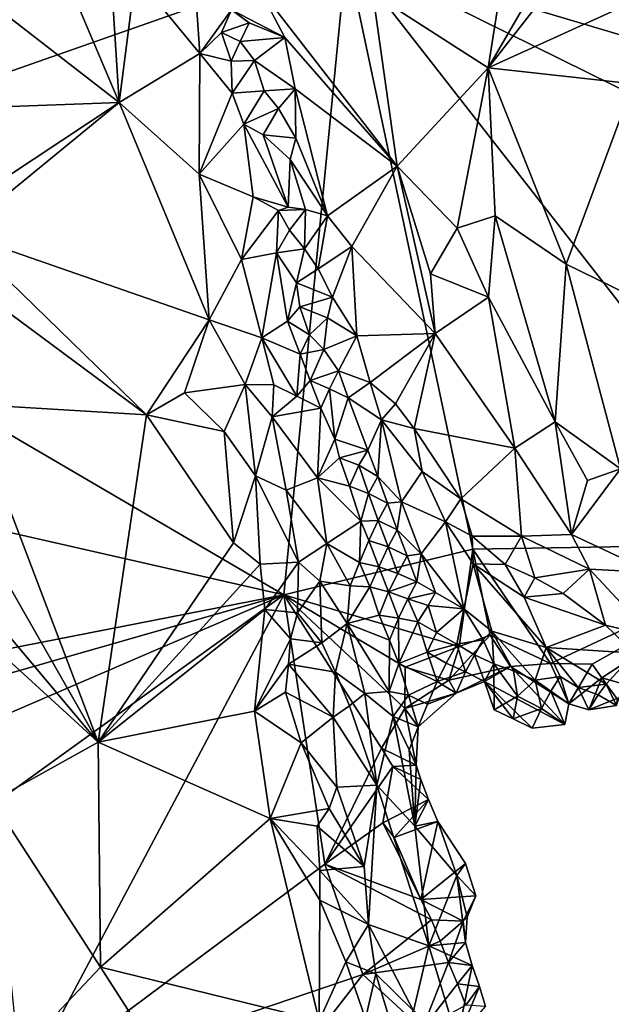
# Model space of a CAD drawing. Units: metres. Extents: x 27.79 to 30.62, y -15.66 to -11.61.
# Drawn here: x 29.73 to 30.01, y -14.76 to -14.29 of the extents above; entities that cross this region are included whole.
import ezdxf

# ---------------------------------------------------------------- set-up
doc = ezdxf.new("R2010")
doc.units = ezdxf.units.M

msp = doc.modelspace()

# ---------------------------------------------------------------- linework, layer by layer
at = {"layer": '1'}
for points in [[(29.89907, -14.28015, -0.11641), (29.95341, -14.31519, -0.10672), (29.96737, -14.2264, -0.09125)], [(29.96737, -14.2264, -0.09125), (29.95341, -14.31519, -0.10672), (29.99154, -14.24973, -0.08949)], [(29.73556, -14.22821, -0.11439), (29.70575, -14.27449, -0.10077), (29.77938, -14.33154, -0.12571)], [(29.73556, -14.22821, -0.11439), (29.77938, -14.33154, -0.12571), (29.77335, -14.23715, -0.12719)], [(29.77335, -14.23715, -0.12719), (29.77938, -14.33154, -0.12571), (29.78712, -14.27145, -0.13111)], [(29.54488, -14.38096, -0.23198), (29.50304, -14.24701, -0.23277), (29.88667, -14.26108, -0.23771)], [(29.95341, -14.31519, -0.10672), (29.99451, -14.26277, -0.09091), (29.99154, -14.24973, -0.08949)], [(29.88667, -14.26108, -0.23771), (30.11532, -14.25842, -0.24024), (30.12621, -14.33243, -0.24)], [(29.8571, -14.5635, -0.23615), (29.54488, -14.38096, -0.23198), (29.88667, -14.26108, -0.23771)], [(29.94622, -14.54187, -0.23728), (29.8571, -14.5635, -0.23615), (29.88667, -14.26108, -0.23771)], [(29.94622, -14.54187, -0.23728), (29.88667, -14.26108, -0.23771), (30.10392, -14.53919, -0.23867)], [(30.10392, -14.53919, -0.23867), (29.88667, -14.26108, -0.23771), (30.16355, -14.39786, -0.23986)], [(30.16355, -14.39786, -0.23986), (29.88667, -14.26108, -0.23771), (30.12621, -14.33243, -0.24)], [(29.99451, -14.26277, -0.09091), (29.95341, -14.31519, -0.10672), (30.02024, -14.28479, -0.09093)], [(29.78712, -14.27145, -0.13111), (29.77938, -14.33154, -0.12571), (29.81751, -14.30843, -0.14308)], [(29.81503, -14.27421, -0.14274), (29.78712, -14.27145, -0.13111), (29.81751, -14.30843, -0.14308)], [(29.70575, -14.27449, -0.10077), (29.71545, -14.33386, -0.10071), (29.77938, -14.33154, -0.12571)], [(29.81503, -14.27421, -0.14274), (29.81751, -14.30843, -0.14308), (29.83231, -14.28783, -0.1469)], [(29.84515, -14.27711, -0.14206), (29.83231, -14.28783, -0.1469), (29.85759, -14.3009, -0.14005)], [(29.84515, -14.27711, -0.14206), (29.85759, -14.3009, -0.14005), (29.91044, -14.36149, -0.12535)], [(29.89907, -14.28015, -0.11641), (29.84515, -14.27711, -0.14206), (29.91044, -14.36149, -0.12535)], [(29.89907, -14.28015, -0.11641), (29.91044, -14.36149, -0.12535), (29.95341, -14.31519, -0.10672)], [(30.02024, -14.28479, -0.09093), (29.95341, -14.31519, -0.10672), (30.0218, -14.32273, -0.09554)], [(29.83231, -14.28783, -0.1469), (29.81751, -14.30843, -0.14308), (29.82761, -14.29846, -0.14578)], [(29.83231, -14.28783, -0.1469), (29.82761, -14.29846, -0.14578), (29.84074, -14.29389, -0.14535)], [(29.83231, -14.28783, -0.1469), (29.84074, -14.29389, -0.14535), (29.85759, -14.3009, -0.14005)], [(29.82761, -14.29846, -0.14578), (29.83651, -14.3028, -0.14672), (29.84074, -14.29389, -0.14535)], [(29.84074, -14.29389, -0.14535), (29.83651, -14.3028, -0.14672), (29.85759, -14.3009, -0.14005)], [(29.82761, -14.29846, -0.14578), (29.81751, -14.30843, -0.14308), (29.83218, -14.31195, -0.14677)], [(29.82761, -14.29846, -0.14578), (29.83218, -14.31195, -0.14677), (29.83651, -14.3028, -0.14672)], [(29.83651, -14.3028, -0.14672), (29.84322, -14.31171, -0.14696), (29.85759, -14.3009, -0.14005)], [(29.85759, -14.3009, -0.14005), (29.84322, -14.31171, -0.14696), (29.86244, -14.32501, -0.1434)], [(29.85759, -14.3009, -0.14005), (29.86244, -14.32501, -0.1434), (29.91044, -14.36149, -0.12535)], [(29.83651, -14.3028, -0.14672), (29.83218, -14.31195, -0.14677), (29.84322, -14.31171, -0.14696)], [(29.81751, -14.30843, -0.14308), (29.77938, -14.33154, -0.12571), (29.81708, -14.36522, -0.13959)], [(29.81751, -14.30843, -0.14308), (29.81708, -14.36522, -0.13959), (29.83275, -14.32706, -0.14795)], [(29.81751, -14.30843, -0.14308), (29.83275, -14.32706, -0.14795), (29.83218, -14.31195, -0.14677)], [(29.83218, -14.31195, -0.14677), (29.83275, -14.32706, -0.14795), (29.84322, -14.31171, -0.14696)], [(29.84322, -14.31171, -0.14696), (29.83275, -14.32706, -0.14795), (29.84772, -14.32602, -0.14858)], [(29.84322, -14.31171, -0.14696), (29.84772, -14.32602, -0.14858), (29.86244, -14.32501, -0.1434)], [(29.91044, -14.36149, -0.12535), (29.93874, -14.39076, -0.12073), (29.95341, -14.31519, -0.10672)], [(29.95341, -14.31519, -0.10672), (29.93874, -14.39076, -0.12073), (29.95669, -14.38494, -0.11494)], [(29.95341, -14.31519, -0.10672), (29.95669, -14.38494, -0.11494), (29.99017, -14.40764, -0.11248)], [(30.0218, -14.32273, -0.09554), (29.95341, -14.31519, -0.10672), (29.99017, -14.40764, -0.11248)], [(30.0218, -14.32273, -0.09554), (29.99017, -14.40764, -0.11248), (30.04643, -14.43519, -0.11085)], [(29.81708, -14.36522, -0.13959), (29.83817, -14.34171, -0.14985), (29.83275, -14.32706, -0.14795)], [(29.83275, -14.32706, -0.14795), (29.83817, -14.34171, -0.14985), (29.84772, -14.32602, -0.14858)], [(29.84772, -14.32602, -0.14858), (29.83817, -14.34171, -0.14985), (29.85454, -14.33427, -0.14863)], [(29.84772, -14.32602, -0.14858), (29.85454, -14.33427, -0.14863), (29.86244, -14.32501, -0.1434)], [(29.86244, -14.32501, -0.1434), (29.85454, -14.33427, -0.14863), (29.86277, -14.34829, -0.14932)], [(29.86277, -14.34829, -0.14932), (29.87766, -14.38493, -0.15112), (29.86244, -14.32501, -0.1434)], [(29.87766, -14.38493, -0.15112), (29.91044, -14.36149, -0.12535), (29.86244, -14.32501, -0.1434)], [(29.71167, -14.3762, -0.09771), (29.7041, -14.39303, -0.09378), (29.77938, -14.33154, -0.12571)], [(29.77938, -14.33154, -0.12571), (29.7041, -14.39303, -0.09378), (29.82184, -14.43381, -0.13507)], [(29.71545, -14.33386, -0.10071), (29.71167, -14.3762, -0.09771), (29.77938, -14.33154, -0.12571)], [(29.77938, -14.33154, -0.12571), (29.82184, -14.43381, -0.13507), (29.81708, -14.36522, -0.13959)], [(29.83817, -14.34171, -0.14985), (29.84725, -14.34674, -0.15181), (29.85454, -14.33427, -0.14863)], [(29.84725, -14.34674, -0.15181), (29.86277, -14.34829, -0.14932), (29.85454, -14.33427, -0.14863)], [(29.81708, -14.36522, -0.13959), (29.84266, -14.37601, -0.15226), (29.83817, -14.34171, -0.14985)], [(29.84725, -14.34674, -0.15181), (29.83817, -14.34171, -0.14985), (29.85917, -14.38087, -0.15703)], [(29.83817, -14.34171, -0.14985), (29.84266, -14.37601, -0.15226), (29.85917, -14.38087, -0.15703)], [(29.84725, -14.34674, -0.15181), (29.85917, -14.38087, -0.15703), (29.86004, -14.35838, -0.15276)], [(29.84725, -14.34674, -0.15181), (29.86004, -14.35838, -0.15276), (29.86277, -14.34829, -0.14932)], [(29.86277, -14.34829, -0.14932), (29.86004, -14.35838, -0.15276), (29.87766, -14.38493, -0.15112)], [(29.86004, -14.35838, -0.15276), (29.85917, -14.38087, -0.15703), (29.86727, -14.38183, -0.15572)], [(29.86004, -14.35838, -0.15276), (29.86727, -14.38183, -0.15572), (29.87766, -14.38493, -0.15112)], [(29.87766, -14.38493, -0.15112), (29.88909, -14.3993, -0.14753), (29.91044, -14.36149, -0.12535)], [(29.88909, -14.3993, -0.14753), (29.92844, -14.44039, -0.13821), (29.91044, -14.36149, -0.12535)], [(29.91044, -14.36149, -0.12535), (29.92844, -14.44039, -0.13821), (29.92618, -14.41225, -0.13057)], [(29.91044, -14.36149, -0.12535), (29.92618, -14.41225, -0.13057), (29.93874, -14.39076, -0.12073)], [(29.81708, -14.36522, -0.13959), (29.82184, -14.43381, -0.13507), (29.83702, -14.40548, -0.14619)], [(29.81708, -14.36522, -0.13959), (29.83702, -14.40548, -0.14619), (29.84266, -14.37601, -0.15226)], [(29.84266, -14.37601, -0.15226), (29.83702, -14.40548, -0.14619), (29.85458, -14.38244, -0.1564)], [(29.85917, -14.38087, -0.15703), (29.84266, -14.37601, -0.15226), (29.85458, -14.38244, -0.1564)], [(29.57718, -14.49986, -0.23202), (29.54488, -14.38096, -0.23198), (29.8571, -14.5635, -0.23615)], [(29.85458, -14.38244, -0.1564), (29.83702, -14.40548, -0.14619), (29.85365, -14.40237, -0.15636)], [(29.85458, -14.38244, -0.1564), (29.85365, -14.40237, -0.15636), (29.85971, -14.39169, -0.15764)], [(29.85917, -14.38087, -0.15703), (29.85458, -14.38244, -0.1564), (29.86727, -14.38183, -0.15572)], [(29.85458, -14.38244, -0.1564), (29.85971, -14.39169, -0.15764), (29.86727, -14.38183, -0.15572)], [(29.86727, -14.38183, -0.15572), (29.85971, -14.39169, -0.15764), (29.86681, -14.40036, -0.15788)], [(29.86727, -14.38183, -0.15572), (29.86681, -14.40036, -0.15788), (29.87766, -14.38493, -0.15112)], [(29.86681, -14.40036, -0.15788), (29.87328, -14.40993, -0.15747), (29.87766, -14.38493, -0.15112)], [(29.87766, -14.38493, -0.15112), (29.87328, -14.40993, -0.15747), (29.88909, -14.3993, -0.14753)], [(29.95669, -14.38494, -0.11494), (29.93874, -14.39076, -0.12073), (29.95358, -14.42324, -0.12328)], [(29.95358, -14.42324, -0.12328), (29.98498, -14.48191, -0.13023), (29.95669, -14.38494, -0.11494)], [(29.95669, -14.38494, -0.11494), (29.98498, -14.48191, -0.13023), (29.99017, -14.40764, -0.11248)], [(29.7041, -14.39303, -0.09378), (29.70864, -14.4167, -0.09426), (29.79224, -14.47863, -0.12159)], [(29.82184, -14.43381, -0.13507), (29.7041, -14.39303, -0.09378), (29.79224, -14.47863, -0.12159)], [(29.85971, -14.39169, -0.15764), (29.85365, -14.40237, -0.15636), (29.86681, -14.40036, -0.15788)], [(29.93874, -14.39076, -0.12073), (29.92618, -14.41225, -0.13057), (29.95358, -14.42324, -0.12328)], [(29.83702, -14.40548, -0.14619), (29.84669, -14.44229, -0.1498), (29.85365, -14.40237, -0.15636)], [(29.84669, -14.44229, -0.1498), (29.85886, -14.43447, -0.15771), (29.85365, -14.40237, -0.15636)], [(29.85365, -14.40237, -0.15636), (29.86307, -14.41643, -0.15917), (29.86681, -14.40036, -0.15788)], [(29.85365, -14.40237, -0.15636), (29.85886, -14.43447, -0.15771), (29.86307, -14.41643, -0.15917)], [(29.86681, -14.40036, -0.15788), (29.86307, -14.41643, -0.15917), (29.87328, -14.40993, -0.15747)], [(29.87328, -14.40993, -0.15747), (29.87998, -14.42324, -0.15894), (29.88909, -14.3993, -0.14753)], [(29.88909, -14.3993, -0.14753), (29.87998, -14.42324, -0.15894), (29.8915, -14.44135, -0.15928)], [(29.88909, -14.3993, -0.14753), (29.8915, -14.44135, -0.15928), (29.92844, -14.44039, -0.13821)], [(29.83702, -14.40548, -0.14619), (29.82184, -14.43381, -0.13507), (29.84669, -14.44229, -0.1498)], [(29.99017, -14.40764, -0.11248), (29.98498, -14.48191, -0.13023), (30.01587, -14.50403, -0.13018)], [(29.99017, -14.40764, -0.11248), (30.01587, -14.50403, -0.13018), (30.04643, -14.43519, -0.11085)], [(29.86307, -14.41643, -0.15917), (29.87998, -14.42324, -0.15894), (29.87328, -14.40993, -0.15747)], [(29.92618, -14.41225, -0.13057), (29.92844, -14.44039, -0.13821), (29.95358, -14.42324, -0.12328)], [(29.70864, -14.4167, -0.09426), (29.70883, -14.4736, -0.09138), (29.79224, -14.47863, -0.12159)], [(29.85886, -14.43447, -0.15771), (29.8646, -14.42781, -0.15971), (29.86307, -14.41643, -0.15917)], [(29.8646, -14.42781, -0.15971), (29.87998, -14.42324, -0.15894), (29.86307, -14.41643, -0.15917)], [(29.8646, -14.42781, -0.15971), (29.8776, -14.43297, -0.16183), (29.87998, -14.42324, -0.15894)], [(29.8776, -14.43297, -0.16183), (29.8915, -14.44135, -0.15928), (29.87998, -14.42324, -0.15894)], [(29.95358, -14.42324, -0.12328), (29.92844, -14.44039, -0.13821), (29.96596, -14.49433, -0.13933)], [(29.95358, -14.42324, -0.12328), (29.96596, -14.49433, -0.13933), (29.98498, -14.48191, -0.13023)], [(29.8692, -14.4409, -0.16248), (29.8646, -14.42781, -0.15971), (29.85886, -14.43447, -0.15771)], [(29.8646, -14.42781, -0.15971), (29.8692, -14.4409, -0.16248), (29.8776, -14.43297, -0.16183)], [(29.79224, -14.47863, -0.12159), (29.81016, -14.46832, -0.12777), (29.82184, -14.43381, -0.13507)], [(29.82184, -14.43381, -0.13507), (29.81016, -14.46832, -0.12777), (29.83888, -14.4644, -0.14321)], [(29.82184, -14.43381, -0.13507), (29.83888, -14.4644, -0.14321), (29.84669, -14.44229, -0.1498)], [(29.84669, -14.44229, -0.1498), (29.8647, -14.45003, -0.16266), (29.85886, -14.43447, -0.15771)], [(29.8647, -14.45003, -0.16266), (29.8692, -14.4409, -0.16248), (29.85886, -14.43447, -0.15771)], [(29.8776, -14.43297, -0.16183), (29.8692, -14.4409, -0.16248), (29.8759, -14.44786, -0.16557)], [(29.8776, -14.43297, -0.16183), (29.8759, -14.44786, -0.16557), (29.8915, -14.44135, -0.15928)], [(29.84669, -14.44229, -0.1498), (29.83888, -14.4644, -0.14321), (29.85232, -14.46446, -0.1548)], [(29.86326, -14.46978, -0.16561), (29.8647, -14.45003, -0.16266), (29.84669, -14.44229, -0.1498)], [(29.85232, -14.46446, -0.1548), (29.86326, -14.46978, -0.16561), (29.84669, -14.44229, -0.1498)], [(29.8692, -14.4409, -0.16248), (29.8647, -14.45003, -0.16266), (29.8759, -14.44786, -0.16557)], [(29.8759, -14.44786, -0.16557), (29.88281, -14.45786, -0.16806), (29.8915, -14.44135, -0.15928)], [(29.8915, -14.44135, -0.15928), (29.88281, -14.45786, -0.16806), (29.89779, -14.46334, -0.16161)], [(29.8915, -14.44135, -0.15928), (29.89779, -14.46334, -0.16161), (29.92844, -14.44039, -0.13821)], [(29.92844, -14.44039, -0.13821), (29.89779, -14.46334, -0.16161), (29.90969, -14.47339, -0.15828)], [(29.90969, -14.47339, -0.15828), (29.91852, -14.48514, -0.15768), (29.92844, -14.44039, -0.13821)], [(29.92844, -14.44039, -0.13821), (29.91852, -14.48514, -0.15768), (29.96596, -14.49433, -0.13933)], [(29.8647, -14.45003, -0.16266), (29.86944, -14.46246, -0.16855), (29.8759, -14.44786, -0.16557)], [(29.8759, -14.44786, -0.16557), (29.86944, -14.46246, -0.16855), (29.88281, -14.45786, -0.16806)], [(29.8647, -14.45003, -0.16266), (29.86326, -14.46978, -0.16561), (29.86944, -14.46246, -0.16855)], [(29.87855, -14.46645, -0.17333), (29.88281, -14.45786, -0.16806), (29.86944, -14.46246, -0.16855)], [(29.88281, -14.45786, -0.16806), (29.87855, -14.46645, -0.17333), (29.88742, -14.47057, -0.17261)], [(29.88281, -14.45786, -0.16806), (29.88742, -14.47057, -0.17261), (29.89779, -14.46334, -0.16161)], [(29.86944, -14.46246, -0.16855), (29.86326, -14.46978, -0.16561), (29.87448, -14.47555, -0.17996)], [(29.87448, -14.47555, -0.17996), (29.87855, -14.46645, -0.17333), (29.86944, -14.46246, -0.16855)], [(29.89779, -14.46334, -0.16161), (29.88742, -14.47057, -0.17261), (29.90311, -14.48093, -0.16698)], [(29.89779, -14.46334, -0.16161), (29.90311, -14.48093, -0.16698), (29.90969, -14.47339, -0.15828)], [(29.81016, -14.46832, -0.12777), (29.82898, -14.48655, -0.13546), (29.83888, -14.4644, -0.14321)], [(29.82898, -14.48655, -0.13546), (29.84362, -14.50735, -0.14296), (29.83888, -14.4644, -0.14321)], [(29.83888, -14.4644, -0.14321), (29.84362, -14.50735, -0.14296), (29.85153, -14.47958, -0.15349)], [(29.83888, -14.4644, -0.14321), (29.85153, -14.47958, -0.15349), (29.85232, -14.46446, -0.1548)], [(29.85153, -14.47958, -0.15349), (29.86326, -14.46978, -0.16561), (29.85232, -14.46446, -0.1548)], [(29.87448, -14.47555, -0.17996), (29.8811, -14.49007, -0.18723), (29.87855, -14.46645, -0.17333)], [(29.87855, -14.46645, -0.17333), (29.8811, -14.49007, -0.18723), (29.88742, -14.47057, -0.17261)], [(29.81016, -14.46832, -0.12777), (29.79224, -14.47863, -0.12159), (29.82898, -14.48655, -0.13546)], [(29.86326, -14.46978, -0.16561), (29.85153, -14.47958, -0.15349), (29.87448, -14.47555, -0.17996)], [(29.88742, -14.47057, -0.17261), (29.8811, -14.49007, -0.18723), (29.89669, -14.49523, -0.18516)], [(29.88742, -14.47057, -0.17261), (29.89669, -14.49523, -0.18516), (29.90311, -14.48093, -0.16698)], [(29.70746, -14.5244, -0.08858), (29.76954, -14.63281, -0.10538), (29.70883, -14.4736, -0.09138)], [(29.70883, -14.4736, -0.09138), (29.76954, -14.63281, -0.10538), (29.79224, -14.47863, -0.12159)], [(29.85153, -14.47958, -0.15349), (29.87299, -14.50828, -0.17644), (29.87448, -14.47555, -0.17996)], [(29.87448, -14.47555, -0.17996), (29.87299, -14.50828, -0.17644), (29.8811, -14.49007, -0.18723)], [(29.90311, -14.48093, -0.16698), (29.91852, -14.48514, -0.15768), (29.90969, -14.47339, -0.15828)], [(29.79224, -14.47863, -0.12159), (29.76954, -14.63281, -0.10538), (29.83325, -14.53889, -0.13266)], [(29.79224, -14.47863, -0.12159), (29.83325, -14.53889, -0.13266), (29.82898, -14.48655, -0.13546)], [(29.84362, -14.50735, -0.14296), (29.85823, -14.51418, -0.15526), (29.85153, -14.47958, -0.15349)], [(29.85823, -14.51418, -0.15526), (29.87299, -14.50828, -0.17644), (29.85153, -14.47958, -0.15349)], [(29.90132, -14.5077, -0.19082), (29.90311, -14.48093, -0.16698), (29.89669, -14.49523, -0.18516)], [(29.90311, -14.48093, -0.16698), (29.90132, -14.5077, -0.19082), (29.9125, -14.51956, -0.18852)], [(29.90311, -14.48093, -0.16698), (29.9125, -14.51956, -0.18852), (29.92229, -14.50527, -0.16451)], [(29.90311, -14.48093, -0.16698), (29.92229, -14.50527, -0.16451), (29.91852, -14.48514, -0.15768)], [(29.98498, -14.48191, -0.13023), (29.96596, -14.49433, -0.13933), (29.99266, -14.53509, -0.14421)], [(29.98498, -14.48191, -0.13023), (29.99266, -14.53509, -0.14421), (30.00029, -14.50957, -0.13448)], [(29.98498, -14.48191, -0.13023), (30.00029, -14.50957, -0.13448), (30.01587, -14.50403, -0.13018)], [(29.82898, -14.48655, -0.13546), (29.83325, -14.53889, -0.13266), (29.84362, -14.50735, -0.14296)], [(29.92229, -14.50527, -0.16451), (29.9405, -14.51824, -0.15807), (29.91852, -14.48514, -0.15768)], [(29.91852, -14.48514, -0.15768), (29.9405, -14.51824, -0.15807), (29.96596, -14.49433, -0.13933)], [(29.87299, -14.50828, -0.17644), (29.88336, -14.49887, -0.19017), (29.8811, -14.49007, -0.18723)], [(29.8811, -14.49007, -0.18723), (29.88336, -14.49887, -0.19017), (29.89669, -14.49523, -0.18516)], [(29.88336, -14.49887, -0.19017), (29.89237, -14.5024, -0.19464), (29.89669, -14.49523, -0.18516)], [(29.89237, -14.5024, -0.19464), (29.90132, -14.5077, -0.19082), (29.89669, -14.49523, -0.18516)], [(29.9405, -14.51824, -0.15807), (29.9692, -14.53577, -0.15306), (29.96596, -14.49433, -0.13933)], [(29.96596, -14.49433, -0.13933), (29.9692, -14.53577, -0.15306), (29.99266, -14.53509, -0.14421)], [(29.8571, -14.5635, -0.23615), (29.55754, -14.62194, -0.2306), (29.57718, -14.49986, -0.23202)], [(29.88336, -14.49887, -0.19017), (29.87299, -14.50828, -0.17644), (29.88795, -14.51217, -0.19192)], [(29.88336, -14.49887, -0.19017), (29.88795, -14.51217, -0.19192), (29.89237, -14.5024, -0.19464)], [(29.89237, -14.5024, -0.19464), (29.88795, -14.51217, -0.19192), (29.89697, -14.51571, -0.19633)], [(29.89237, -14.5024, -0.19464), (29.89697, -14.51571, -0.19633), (29.90132, -14.5077, -0.19082)], [(29.92229, -14.50527, -0.16451), (29.9125, -14.51956, -0.18852), (29.93332, -14.52908, -0.16937)], [(29.92229, -14.50527, -0.16451), (29.93332, -14.52908, -0.16937), (29.9405, -14.51824, -0.15807)], [(30.00029, -14.50957, -0.13448), (29.99266, -14.53509, -0.14421), (30.01587, -14.50403, -0.13018)], [(30.01587, -14.50403, -0.13018), (29.99266, -14.53509, -0.14421), (30.03091, -14.55297, -0.14265)], [(29.83325, -14.53889, -0.13266), (29.84589, -14.54894, -0.1386), (29.84362, -14.50735, -0.14296)], [(29.85823, -14.51418, -0.15526), (29.84362, -14.50735, -0.14296), (29.8639, -14.54802, -0.15317)], [(29.84362, -14.50735, -0.14296), (29.84589, -14.54894, -0.1386), (29.8639, -14.54802, -0.15317)], [(29.85823, -14.51418, -0.15526), (29.87733, -14.53918, -0.1722), (29.87299, -14.50828, -0.17644)], [(29.87299, -14.50828, -0.17644), (29.87733, -14.53918, -0.1722), (29.89337, -14.52868, -0.19623)], [(29.88795, -14.51217, -0.19192), (29.87299, -14.50828, -0.17644), (29.89337, -14.52868, -0.19623)], [(29.90132, -14.5077, -0.19082), (29.89697, -14.51571, -0.19633), (29.90594, -14.52033, -0.19571)], [(29.90132, -14.5077, -0.19082), (29.90594, -14.52033, -0.19571), (29.9125, -14.51956, -0.18852)], [(29.87733, -14.53918, -0.1722), (29.85823, -14.51418, -0.15526), (29.8639, -14.54802, -0.15317)], [(29.88795, -14.51217, -0.19192), (29.89337, -14.52868, -0.19623), (29.89697, -14.51571, -0.19633)], [(29.89697, -14.51571, -0.19633), (29.89337, -14.52868, -0.19623), (29.90159, -14.52847, -0.20063)], [(29.89697, -14.51571, -0.19633), (29.90159, -14.52847, -0.20063), (29.90594, -14.52033, -0.19571)], [(29.9405, -14.51824, -0.15807), (29.93332, -14.52908, -0.16937), (29.94591, -14.5358, -0.16465)], [(29.9405, -14.51824, -0.15807), (29.94591, -14.5358, -0.16465), (29.9692, -14.53577, -0.15306)], [(29.90594, -14.52033, -0.19571), (29.90159, -14.52847, -0.20063), (29.91057, -14.53281, -0.20132)], [(29.90594, -14.52033, -0.19571), (29.91057, -14.53281, -0.20132), (29.9125, -14.51956, -0.18852)], [(29.9125, -14.51956, -0.18852), (29.91057, -14.53281, -0.20132), (29.92187, -14.54414, -0.20148)], [(29.9125, -14.51956, -0.18852), (29.92187, -14.54414, -0.20148), (29.93332, -14.52908, -0.16937)], [(29.70746, -14.5244, -0.08858), (29.70273, -14.55349, -0.08589), (29.76954, -14.63281, -0.10538)], [(29.89337, -14.52868, -0.19623), (29.89718, -14.53788, -0.19958), (29.90159, -14.52847, -0.20063)], [(29.90159, -14.52847, -0.20063), (29.89718, -14.53788, -0.19958), (29.90621, -14.5409, -0.20646)], [(29.90159, -14.52847, -0.20063), (29.90621, -14.5409, -0.20646), (29.91057, -14.53281, -0.20132)], [(29.89337, -14.52868, -0.19623), (29.87733, -14.53918, -0.1722), (29.89276, -14.54824, -0.1941)], [(29.89337, -14.52868, -0.19623), (29.89276, -14.54824, -0.1941), (29.89718, -14.53788, -0.19958)], [(29.91057, -14.53281, -0.20132), (29.90621, -14.5409, -0.20646), (29.9152, -14.54506, -0.20794)], [(29.91057, -14.53281, -0.20132), (29.9152, -14.54506, -0.20794), (29.92187, -14.54414, -0.20148)], [(29.93332, -14.52908, -0.16937), (29.92187, -14.54414, -0.20148), (29.94191, -14.57005, -0.20882)], [(29.93332, -14.52908, -0.16937), (29.94191, -14.57005, -0.20882), (29.94639, -14.54878, -0.1767)], [(29.93332, -14.52908, -0.16937), (29.94639, -14.54878, -0.1767), (29.94591, -14.5358, -0.16465)], [(29.94591, -14.5358, -0.16465), (29.96152, -14.54908, -0.16528), (29.9692, -14.53577, -0.15306)], [(29.94591, -14.5358, -0.16465), (29.94639, -14.54878, -0.1767), (29.96152, -14.54908, -0.16528)], [(29.96152, -14.54908, -0.16528), (29.97537, -14.55536, -0.16241), (29.9692, -14.53577, -0.15306)], [(29.99266, -14.53509, -0.14421), (29.9692, -14.53577, -0.15306), (30.00128, -14.5513, -0.14885)], [(29.9692, -14.53577, -0.15306), (29.97537, -14.55536, -0.16241), (30.00128, -14.5513, -0.14885)], [(29.99266, -14.53509, -0.14421), (30.00128, -14.5513, -0.14885), (30.03091, -14.55297, -0.14265)], [(29.83325, -14.53889, -0.13266), (29.76954, -14.63281, -0.10538), (29.84589, -14.54894, -0.1386)], [(29.93978, -14.58775, -0.23445), (29.8571, -14.5635, -0.23615), (29.94622, -14.54187, -0.23728)], [(29.87733, -14.53918, -0.1722), (29.8639, -14.54802, -0.15317), (29.87396, -14.55695, -0.16254)], [(29.87733, -14.53918, -0.1722), (29.87396, -14.55695, -0.16254), (29.88828, -14.55927, -0.18544)], [(29.87733, -14.53918, -0.1722), (29.88828, -14.55927, -0.18544), (29.89276, -14.54824, -0.1941)], [(29.89718, -14.53788, -0.19958), (29.89276, -14.54824, -0.1941), (29.90183, -14.55027, -0.20563)], [(29.89718, -14.53788, -0.19958), (29.90183, -14.55027, -0.20563), (29.90621, -14.5409, -0.20646)], [(29.90621, -14.5409, -0.20646), (29.90183, -14.55027, -0.20563), (29.91077, -14.55344, -0.21213)], [(29.90621, -14.5409, -0.20646), (29.91077, -14.55344, -0.21213), (29.9152, -14.54506, -0.20794)], [(29.93978, -14.58775, -0.23445), (29.94622, -14.54187, -0.23728), (29.95441, -14.58249, -0.23631)], [(29.9828, -14.59582, -0.23748), (29.94622, -14.54187, -0.23728), (30.10392, -14.53919, -0.23867)], [(29.95441, -14.58249, -0.23631), (29.94622, -14.54187, -0.23728), (29.9828, -14.59582, -0.23748)], [(30.00253, -14.59617, -0.23692), (29.9828, -14.59582, -0.23748), (30.10392, -14.53919, -0.23867)], [(30.00709, -14.60249, -0.23722), (30.00253, -14.59617, -0.23692), (30.10392, -14.53919, -0.23867)], [(30.03355, -14.61005, -0.23635), (30.00709, -14.60249, -0.23722), (30.10392, -14.53919, -0.23867)], [(29.9152, -14.54506, -0.20794), (29.91077, -14.55344, -0.21213), (29.91982, -14.55736, -0.21448)], [(29.9152, -14.54506, -0.20794), (29.91982, -14.55736, -0.21448), (29.92187, -14.54414, -0.20148)], [(29.92187, -14.54414, -0.20148), (29.91982, -14.55736, -0.21448), (29.92858, -14.56234, -0.21304)], [(29.92187, -14.54414, -0.20148), (29.92858, -14.56234, -0.21304), (29.94191, -14.57005, -0.20882)], [(29.76954, -14.63281, -0.10538), (29.84815, -14.57036, -0.13766), (29.84589, -14.54894, -0.1386)], [(29.84589, -14.54894, -0.1386), (29.84815, -14.57036, -0.13766), (29.8639, -14.54802, -0.15317)], [(29.84815, -14.57036, -0.13766), (29.86351, -14.57197, -0.14822), (29.8639, -14.54802, -0.15317)], [(29.8639, -14.54802, -0.15317), (29.86351, -14.57197, -0.14822), (29.87396, -14.55695, -0.16254)], [(29.89276, -14.54824, -0.1941), (29.88828, -14.55927, -0.18544), (29.89762, -14.55975, -0.20457)], [(29.89276, -14.54824, -0.1941), (29.89762, -14.55975, -0.20457), (29.90183, -14.55027, -0.20563)], [(29.90183, -14.55027, -0.20563), (29.89762, -14.55975, -0.20457), (29.90646, -14.56197, -0.21487)], [(29.90183, -14.55027, -0.20563), (29.90646, -14.56197, -0.21487), (29.91077, -14.55344, -0.21213)], [(29.94639, -14.54878, -0.1767), (29.94191, -14.57005, -0.20882), (29.95511, -14.58048, -0.20917)], [(29.95511, -14.58048, -0.20917), (29.98079, -14.58829, -0.1993), (29.94639, -14.54878, -0.1767)], [(29.94639, -14.54878, -0.1767), (29.98079, -14.58829, -0.1993), (29.97047, -14.56457, -0.17511)], [(29.96152, -14.54908, -0.16528), (29.94639, -14.54878, -0.1767), (29.97047, -14.56457, -0.17511)], [(29.96152, -14.54908, -0.16528), (29.97047, -14.56457, -0.17511), (29.97537, -14.55536, -0.16241)], [(30.00128, -14.5513, -0.14885), (29.97537, -14.55536, -0.16241), (29.98886, -14.56283, -0.16128)], [(30.00128, -14.5513, -0.14885), (29.98886, -14.56283, -0.16128), (30.00883, -14.5777, -0.16384)], [(30.00128, -14.5513, -0.14885), (30.00883, -14.5777, -0.16384), (30.0308, -14.58309, -0.15812)], [(30.00128, -14.5513, -0.14885), (30.0308, -14.58309, -0.15812), (30.03091, -14.55297, -0.14265)], [(29.70273, -14.55349, -0.08589), (29.70653, -14.57546, -0.08572), (29.76954, -14.63281, -0.10538)], [(29.91077, -14.55344, -0.21213), (29.90646, -14.56197, -0.21487), (29.91982, -14.55736, -0.21448)], [(29.97537, -14.55536, -0.16241), (29.97047, -14.56457, -0.17511), (29.98886, -14.56283, -0.16128)], [(29.86351, -14.57197, -0.14822), (29.87502, -14.58603, -0.1575), (29.87396, -14.55695, -0.16254)], [(29.87396, -14.55695, -0.16254), (29.87502, -14.58603, -0.1575), (29.88687, -14.57687, -0.17727)], [(29.87396, -14.55695, -0.16254), (29.88687, -14.57687, -0.17727), (29.88828, -14.55927, -0.18544)], [(29.88828, -14.55927, -0.18544), (29.88687, -14.57687, -0.17727), (29.89762, -14.55975, -0.20457)], [(29.89762, -14.55975, -0.20457), (29.88687, -14.57687, -0.17727), (29.90197, -14.57298, -0.20634)], [(29.89762, -14.55975, -0.20457), (29.90197, -14.57298, -0.20634), (29.90646, -14.56197, -0.21487)], [(29.90646, -14.56197, -0.21487), (29.91548, -14.56535, -0.22003), (29.91982, -14.55736, -0.21448)], [(29.91982, -14.55736, -0.21448), (29.91548, -14.56535, -0.22003), (29.92858, -14.56234, -0.21304)], [(29.56093, -14.69094, -0.23071), (29.55607, -14.64957, -0.23029), (29.8571, -14.5635, -0.23615)], [(29.55607, -14.64957, -0.23029), (29.55754, -14.62194, -0.2306), (29.8571, -14.5635, -0.23615)], [(29.56093, -14.69094, -0.23071), (29.8571, -14.5635, -0.23615), (29.61972, -14.73451, -0.23144)], [(29.61972, -14.73451, -0.23144), (29.8571, -14.5635, -0.23615), (29.73316, -14.79699, -0.23213)], [(29.73316, -14.79699, -0.23213), (29.8571, -14.5635, -0.23615), (29.87643, -14.69033, -0.2351)], [(29.87643, -14.69033, -0.2351), (29.8571, -14.5635, -0.23615), (29.90318, -14.63566, -0.23571)], [(29.90318, -14.63566, -0.23571), (29.8571, -14.5635, -0.23615), (29.91413, -14.61703, -0.23524)], [(29.8571, -14.5635, -0.23615), (29.91431, -14.5975, -0.23565), (29.91413, -14.61703, -0.23524)], [(29.91431, -14.5975, -0.23565), (29.8571, -14.5635, -0.23615), (29.93978, -14.58775, -0.23445)], [(29.90646, -14.56197, -0.21487), (29.90197, -14.57298, -0.20634), (29.91109, -14.57446, -0.22041)], [(29.90646, -14.56197, -0.21487), (29.91109, -14.57446, -0.22041), (29.91548, -14.56535, -0.22003)], [(29.91548, -14.56535, -0.22003), (29.91109, -14.57446, -0.22041), (29.9202, -14.57614, -0.2333)], [(29.92507, -14.56848, -0.22385), (29.92858, -14.56234, -0.21304), (29.91548, -14.56535, -0.22003)], [(29.92507, -14.56848, -0.22385), (29.91548, -14.56535, -0.22003), (29.9202, -14.57614, -0.2333)], [(29.92858, -14.56234, -0.21304), (29.92507, -14.56848, -0.22385), (29.94191, -14.57005, -0.20882)], [(29.98886, -14.56283, -0.16128), (29.97047, -14.56457, -0.17511), (30.00883, -14.5777, -0.16384)], [(29.97047, -14.56457, -0.17511), (29.98079, -14.58829, -0.1993), (30.00883, -14.5777, -0.16384)], [(29.9202, -14.57614, -0.2333), (29.92913, -14.58115, -0.23102), (29.92507, -14.56848, -0.22385)], [(29.92507, -14.56848, -0.22385), (29.92913, -14.58115, -0.23102), (29.94191, -14.57005, -0.20882)], [(29.92913, -14.58115, -0.23102), (29.9387, -14.58676, -0.22595), (29.94191, -14.57005, -0.20882)], [(29.9387, -14.58676, -0.22595), (29.95105, -14.58468, -0.21596), (29.94191, -14.57005, -0.20882)], [(29.95105, -14.58468, -0.21596), (29.95511, -14.58048, -0.20917), (29.94191, -14.57005, -0.20882)], [(29.84815, -14.57036, -0.13766), (29.76954, -14.63281, -0.10538), (29.84326, -14.61831, -0.13207)], [(29.84815, -14.57036, -0.13766), (29.84326, -14.61831, -0.13207), (29.86015, -14.58423, -0.14376)], [(29.84815, -14.57036, -0.13766), (29.86015, -14.58423, -0.14376), (29.86351, -14.57197, -0.14822)], [(29.86351, -14.57197, -0.14822), (29.86015, -14.58423, -0.14376), (29.87502, -14.58603, -0.1575)], [(29.88687, -14.57687, -0.17727), (29.9069, -14.58474, -0.21594), (29.90197, -14.57298, -0.20634)], [(29.90197, -14.57298, -0.20634), (29.9069, -14.58474, -0.21594), (29.91109, -14.57446, -0.22041)], [(29.9069, -14.58474, -0.21594), (29.91133, -14.59585, -0.22731), (29.91109, -14.57446, -0.22041)], [(29.91109, -14.57446, -0.22041), (29.91133, -14.59585, -0.22731), (29.9202, -14.57614, -0.2333)], [(29.70653, -14.57546, -0.08572), (29.71969, -14.66056, -0.08573), (29.76954, -14.63281, -0.10538)], [(29.87502, -14.58603, -0.1575), (29.88135, -14.59991, -0.16292), (29.88687, -14.57687, -0.17727)], [(29.88687, -14.57687, -0.17727), (29.88135, -14.59991, -0.16292), (29.89525, -14.60993, -0.18389)], [(29.88687, -14.57687, -0.17727), (29.89525, -14.60993, -0.18389), (29.90671, -14.60901, -0.20896)], [(29.88687, -14.57687, -0.17727), (29.90671, -14.60901, -0.20896), (29.9069, -14.58474, -0.21594)], [(29.9202, -14.57614, -0.2333), (29.91133, -14.59585, -0.22731), (29.92473, -14.5904, -0.23075)], [(29.9202, -14.57614, -0.2333), (29.92473, -14.5904, -0.23075), (29.92913, -14.58115, -0.23102)], [(30.00883, -14.5777, -0.16384), (29.98079, -14.58829, -0.1993), (30.02248, -14.5909, -0.1707)], [(30.02248, -14.5909, -0.1707), (30.0308, -14.58309, -0.15812), (30.00883, -14.5777, -0.16384)], [(29.92913, -14.58115, -0.23102), (29.92473, -14.5904, -0.23075), (29.9387, -14.58676, -0.22595)], [(29.93482, -14.60372, -0.23098), (29.93978, -14.58775, -0.23445), (29.95441, -14.58249, -0.23631)], [(29.93482, -14.60372, -0.23098), (29.95441, -14.58249, -0.23631), (29.96392, -14.59713, -0.23593)], [(29.95105, -14.58468, -0.21596), (29.95603, -14.59594, -0.22471), (29.95511, -14.58048, -0.20917)], [(29.96392, -14.59713, -0.23593), (29.95441, -14.58249, -0.23631), (29.9828, -14.59582, -0.23748)], [(29.95511, -14.58048, -0.20917), (29.95603, -14.59594, -0.22471), (29.96536, -14.59929, -0.22709)], [(29.98079, -14.58829, -0.1993), (29.95511, -14.58048, -0.20917), (29.97561, -14.60365, -0.2257)], [(29.95511, -14.58048, -0.20917), (29.96536, -14.59929, -0.22709), (29.97561, -14.60365, -0.2257)], [(29.86015, -14.58423, -0.14376), (29.84326, -14.61831, -0.13207), (29.8592, -14.59616, -0.14165)], [(29.86015, -14.58423, -0.14376), (29.8592, -14.59616, -0.14165), (29.87502, -14.58603, -0.1575)], [(29.87502, -14.58603, -0.1575), (29.8592, -14.59616, -0.14165), (29.88135, -14.59991, -0.16292)], [(29.9069, -14.58474, -0.21594), (29.90671, -14.60901, -0.20896), (29.91133, -14.59585, -0.22731)], [(29.93482, -14.60372, -0.23098), (29.91431, -14.5975, -0.23565), (29.93978, -14.58775, -0.23445)], [(29.92473, -14.5904, -0.23075), (29.93369, -14.59556, -0.22759), (29.9387, -14.58676, -0.22595)], [(29.9387, -14.58676, -0.22595), (29.93369, -14.59556, -0.22759), (29.94269, -14.59979, -0.22874)], [(29.9387, -14.58676, -0.22595), (29.94704, -14.59169, -0.22363), (29.95105, -14.58468, -0.21596)], [(29.9387, -14.58676, -0.22595), (29.94269, -14.59979, -0.22874), (29.94704, -14.59169, -0.22363)], [(29.95105, -14.58468, -0.21596), (29.94704, -14.59169, -0.22363), (29.95603, -14.59594, -0.22471)], [(29.98079, -14.58829, -0.1993), (29.97561, -14.60365, -0.2257), (29.98732, -14.60185, -0.21696)], [(29.98079, -14.58829, -0.1993), (29.98732, -14.60185, -0.21696), (29.99595, -14.60714, -0.21668)], [(29.98079, -14.58829, -0.1993), (29.99595, -14.60714, -0.21668), (30.00903, -14.60553, -0.20373)], [(29.98079, -14.58829, -0.1993), (30.00903, -14.60553, -0.20373), (30.02248, -14.5909, -0.1707)], [(29.92473, -14.5904, -0.23075), (29.91133, -14.59585, -0.22731), (29.92931, -14.60421, -0.2301)], [(29.92473, -14.5904, -0.23075), (29.92931, -14.60421, -0.2301), (29.93369, -14.59556, -0.22759)], [(29.94704, -14.59169, -0.22363), (29.94269, -14.59979, -0.22874), (29.95167, -14.60424, -0.22887)], [(29.94704, -14.59169, -0.22363), (29.95167, -14.60424, -0.22887), (29.95603, -14.59594, -0.22471)], [(30.00903, -14.60553, -0.20373), (30.014, -14.61558, -0.21822), (30.02248, -14.5909, -0.1707)], [(29.8592, -14.59616, -0.14165), (29.84326, -14.61831, -0.13207), (29.85786, -14.60934, -0.14006)], [(29.8592, -14.59616, -0.14165), (29.85786, -14.60934, -0.14006), (29.88032, -14.62104, -0.15713)], [(29.8592, -14.59616, -0.14165), (29.88032, -14.62104, -0.15713), (29.88135, -14.59991, -0.16292)], [(29.91133, -14.59585, -0.22731), (29.90671, -14.60901, -0.20896), (29.91589, -14.61076, -0.22099)], [(29.91133, -14.59585, -0.22731), (29.91589, -14.61076, -0.22099), (29.92931, -14.60421, -0.2301)], [(29.91413, -14.61703, -0.23524), (29.91431, -14.5975, -0.23565), (29.93482, -14.60372, -0.23098)], [(29.93369, -14.59556, -0.22759), (29.92931, -14.60421, -0.2301), (29.94269, -14.59979, -0.22874)], [(29.93827, -14.60975, -0.22514), (29.93482, -14.60372, -0.23098), (29.96392, -14.59713, -0.23593)], [(29.95167, -14.60424, -0.22887), (29.93827, -14.60975, -0.22514), (29.96392, -14.59713, -0.23593)], [(29.95603, -14.59594, -0.22471), (29.95167, -14.60424, -0.22887), (29.95626, -14.61763, -0.23018)], [(29.95167, -14.60424, -0.22887), (29.96392, -14.59713, -0.23593), (29.98962, -14.62458, -0.23178)], [(29.96722, -14.61119, -0.23164), (29.96536, -14.59929, -0.22709), (29.95603, -14.59594, -0.22471)], [(29.95626, -14.61763, -0.23018), (29.96722, -14.61119, -0.23164), (29.95603, -14.59594, -0.22471)], [(29.96392, -14.59713, -0.23593), (29.9828, -14.59582, -0.23748), (29.99146, -14.61476, -0.22588)], [(29.96392, -14.59713, -0.23593), (29.99146, -14.61476, -0.22588), (29.98962, -14.62458, -0.23178)], [(29.9828, -14.59582, -0.23748), (30.00253, -14.59617, -0.23692), (29.99146, -14.61476, -0.22588)], [(30.00253, -14.59617, -0.23692), (30.00709, -14.60249, -0.23722), (29.99146, -14.61476, -0.22588)], [(29.88032, -14.62104, -0.15713), (29.88797, -14.61577, -0.1684), (29.88135, -14.59991, -0.16292)], [(29.88135, -14.59991, -0.16292), (29.88797, -14.61577, -0.1684), (29.89525, -14.60993, -0.18389)], [(29.92931, -14.60421, -0.2301), (29.93827, -14.60975, -0.22514), (29.94269, -14.59979, -0.22874)], [(29.94269, -14.59979, -0.22874), (29.93827, -14.60975, -0.22514), (29.95167, -14.60424, -0.22887)], [(29.96536, -14.59929, -0.22709), (29.96722, -14.61119, -0.23164), (29.97561, -14.60365, -0.2257)], [(29.97561, -14.60365, -0.2257), (29.983, -14.60888, -0.22704), (29.98732, -14.60185, -0.21696)], [(29.98732, -14.60185, -0.21696), (29.983, -14.60888, -0.22704), (29.99146, -14.61476, -0.22588)], [(29.98732, -14.60185, -0.21696), (29.99146, -14.61476, -0.22588), (29.99595, -14.60714, -0.21668)], [(30.00709, -14.60249, -0.23722), (30.00097, -14.61766, -0.22788), (29.99146, -14.61476, -0.22588)], [(30.00097, -14.61766, -0.22788), (30.00709, -14.60249, -0.23722), (30.01412, -14.61234, -0.23544)], [(30.01412, -14.61234, -0.23544), (30.00709, -14.60249, -0.23722), (30.03355, -14.61005, -0.23635)], [(29.93827, -14.60975, -0.22514), (29.91413, -14.61703, -0.23524), (29.93482, -14.60372, -0.23098)], [(29.91589, -14.61076, -0.22099), (29.92487, -14.61491, -0.223), (29.92931, -14.60421, -0.2301)], [(29.92931, -14.60421, -0.2301), (29.92487, -14.61491, -0.223), (29.93827, -14.60975, -0.22514)], [(29.95167, -14.60424, -0.22887), (29.98962, -14.62458, -0.23178), (29.97424, -14.62629, -0.2316)], [(29.95167, -14.60424, -0.22887), (29.97424, -14.62629, -0.2316), (29.96525, -14.6218, -0.23167)], [(29.95167, -14.60424, -0.22887), (29.96525, -14.6218, -0.23167), (29.95626, -14.61763, -0.23018)], [(29.97561, -14.60365, -0.2257), (29.96722, -14.61119, -0.23164), (29.97864, -14.61697, -0.23221)], [(29.97561, -14.60365, -0.2257), (29.97864, -14.61697, -0.23221), (29.983, -14.60888, -0.22704)], [(29.99595, -14.60714, -0.21668), (29.99146, -14.61476, -0.22588), (30.00097, -14.61766, -0.22788)], [(29.99595, -14.60714, -0.21668), (30.0053, -14.61055, -0.21811), (30.00903, -14.60553, -0.20373)], [(29.99595, -14.60714, -0.21668), (30.00097, -14.61766, -0.22788), (30.0053, -14.61055, -0.21811)], [(30.00903, -14.60553, -0.20373), (30.0053, -14.61055, -0.21811), (30.014, -14.61558, -0.21822)], [(29.85786, -14.60934, -0.14006), (29.84326, -14.61831, -0.13207), (29.8653, -14.63322, -0.14233)], [(29.85786, -14.60934, -0.14006), (29.8653, -14.63322, -0.14233), (29.88032, -14.62104, -0.15713)], [(29.88797, -14.61577, -0.1684), (29.90095, -14.65307, -0.17328), (29.89525, -14.60993, -0.18389)], [(29.90671, -14.60901, -0.20896), (29.89525, -14.60993, -0.18389), (29.90862, -14.62077, -0.20802)], [(29.89525, -14.60993, -0.18389), (29.90095, -14.65307, -0.17328), (29.90862, -14.62077, -0.20802)], [(29.90671, -14.60901, -0.20896), (29.90862, -14.62077, -0.20802), (29.91589, -14.61076, -0.22099)], [(29.91589, -14.61076, -0.22099), (29.90862, -14.62077, -0.20802), (29.92046, -14.62564, -0.21849)], [(29.93827, -14.60975, -0.22514), (29.92046, -14.62564, -0.21849), (29.91413, -14.61703, -0.23524)], [(29.91589, -14.61076, -0.22099), (29.92046, -14.62564, -0.21849), (29.92487, -14.61491, -0.223)], [(29.92487, -14.61491, -0.223), (29.92046, -14.62564, -0.21849), (29.93827, -14.60975, -0.22514)], [(29.95626, -14.61763, -0.23018), (29.96525, -14.6218, -0.23167), (29.96722, -14.61119, -0.23164)], [(29.96722, -14.61119, -0.23164), (29.96525, -14.6218, -0.23167), (29.97864, -14.61697, -0.23221)], [(29.983, -14.60888, -0.22704), (29.97864, -14.61697, -0.23221), (29.98962, -14.62458, -0.23178)], [(29.983, -14.60888, -0.22704), (29.98962, -14.62458, -0.23178), (29.99146, -14.61476, -0.22588)], [(30.0053, -14.61055, -0.21811), (30.00097, -14.61766, -0.22788), (30.014, -14.61558, -0.21822)], [(29.90095, -14.65307, -0.17328), (29.88797, -14.61577, -0.1684), (29.88032, -14.62104, -0.15713)], [(30.014, -14.61558, -0.21822), (30.00097, -14.61766, -0.22788), (30.01412, -14.61234, -0.23544)], [(29.76954, -14.63281, -0.10538), (29.85058, -14.66888, -0.1305), (29.84326, -14.61831, -0.13207)], [(29.84326, -14.61831, -0.13207), (29.85058, -14.66888, -0.1305), (29.8653, -14.63322, -0.14233)], [(29.88032, -14.62104, -0.15713), (29.8653, -14.63322, -0.14233), (29.88202, -14.654, -0.15128)], [(29.90095, -14.65307, -0.17328), (29.88032, -14.62104, -0.15713), (29.88202, -14.654, -0.15128)], [(29.90862, -14.62077, -0.20802), (29.90095, -14.65307, -0.17328), (29.91885, -14.67235, -0.19695)], [(29.90318, -14.63566, -0.23571), (29.91413, -14.61703, -0.23524), (29.9194, -14.64363, -0.21629)], [(29.90862, -14.62077, -0.20802), (29.91885, -14.67235, -0.19695), (29.91613, -14.63649, -0.21295)], [(29.90862, -14.62077, -0.20802), (29.91613, -14.63649, -0.21295), (29.92046, -14.62564, -0.21849)], [(29.92046, -14.62564, -0.21849), (29.9194, -14.64363, -0.21629), (29.91413, -14.61703, -0.23524)], [(29.96525, -14.6218, -0.23167), (29.97424, -14.62629, -0.2316), (29.97864, -14.61697, -0.23221)], [(29.97864, -14.61697, -0.23221), (29.97424, -14.62629, -0.2316), (29.98962, -14.62458, -0.23178)], [(29.91613, -14.63649, -0.21295), (29.9194, -14.64363, -0.21629), (29.92046, -14.62564, -0.21849)], [(29.76954, -14.63281, -0.10538), (29.71969, -14.66056, -0.08573), (29.77064, -14.73882, -0.09653)], [(29.76954, -14.63281, -0.10538), (29.77064, -14.73882, -0.09653), (29.85058, -14.66888, -0.1305)], [(29.85058, -14.66888, -0.1305), (29.87837, -14.66403, -0.14591), (29.8653, -14.63322, -0.14233)], [(29.8653, -14.63322, -0.14233), (29.87837, -14.66403, -0.14591), (29.88202, -14.654, -0.15128)], [(29.87643, -14.69033, -0.2351), (29.90318, -14.63566, -0.23571), (29.90844, -14.64436, -0.23518)], [(29.90844, -14.64436, -0.23518), (29.90318, -14.63566, -0.23571), (29.9194, -14.64363, -0.21629)], [(29.91613, -14.63649, -0.21295), (29.91885, -14.67235, -0.19695), (29.9194, -14.64363, -0.21629)], [(29.90844, -14.64436, -0.23518), (29.90382, -14.67089, -0.23547), (29.87643, -14.69033, -0.2351)], [(29.90382, -14.67089, -0.23547), (29.90844, -14.64436, -0.23518), (29.92525, -14.6598, -0.21826)], [(29.90844, -14.64436, -0.23518), (29.9194, -14.64363, -0.21629), (29.92165, -14.65044, -0.21774)], [(29.92525, -14.6598, -0.21826), (29.90844, -14.64436, -0.23518), (29.92165, -14.65044, -0.21774)], [(29.9194, -14.64363, -0.21629), (29.91885, -14.67235, -0.19695), (29.92165, -14.65044, -0.21774)], [(29.90095, -14.65307, -0.17328), (29.88202, -14.654, -0.15128), (29.89488, -14.6914, -0.15516)], [(29.89488, -14.6914, -0.15516), (29.89698, -14.71871, -0.14948), (29.90095, -14.65307, -0.17328)], [(29.90095, -14.65307, -0.17328), (29.89698, -14.71871, -0.14948), (29.92551, -14.72879, -0.18613)], [(29.90095, -14.65307, -0.17328), (29.92551, -14.72879, -0.18613), (29.91885, -14.67235, -0.19695)], [(29.91885, -14.67235, -0.19695), (29.92525, -14.6598, -0.21826), (29.92165, -14.65044, -0.21774)], [(29.88202, -14.654, -0.15128), (29.87837, -14.66403, -0.14591), (29.89488, -14.6914, -0.15516)], [(29.71969, -14.66056, -0.08573), (29.73177, -14.77997, -0.08003), (29.77064, -14.73882, -0.09653)], [(29.9091, -14.6777, -0.23516), (29.90382, -14.67089, -0.23547), (29.92525, -14.6598, -0.21826)], [(29.9091, -14.6777, -0.23516), (29.92525, -14.6598, -0.21826), (29.92962, -14.67022, -0.21854)], [(29.92525, -14.6598, -0.21826), (29.91885, -14.67235, -0.19695), (29.92962, -14.67022, -0.21854)], [(29.87837, -14.66403, -0.14591), (29.85058, -14.66888, -0.1305), (29.87272, -14.6725, -0.14045)], [(29.87837, -14.66403, -0.14591), (29.87272, -14.6725, -0.14045), (29.89488, -14.6914, -0.15516)], [(29.85058, -14.66888, -0.1305), (29.77064, -14.73882, -0.09653), (29.87378, -14.76412, -0.12867)], [(29.85058, -14.66888, -0.1305), (29.87378, -14.76412, -0.12867), (29.87401, -14.70736, -0.13632)], [(29.85058, -14.66888, -0.1305), (29.87401, -14.69331, -0.13806), (29.87272, -14.6725, -0.14045)], [(29.87401, -14.69331, -0.13806), (29.85058, -14.66888, -0.1305), (29.87401, -14.70736, -0.13632)], [(29.87643, -14.69033, -0.2351), (29.90382, -14.67089, -0.23547), (29.92164, -14.70698, -0.2345)], [(29.92164, -14.70698, -0.2345), (29.90382, -14.67089, -0.23547), (29.9091, -14.6777, -0.23516)], [(29.92164, -14.70698, -0.2345), (29.9091, -14.6777, -0.23516), (29.92962, -14.67022, -0.21854)], [(29.92962, -14.67022, -0.21854), (29.91885, -14.67235, -0.19695), (29.93869, -14.69559, -0.22321)], [(29.92164, -14.70698, -0.2345), (29.92962, -14.67022, -0.21854), (29.94274, -14.68999, -0.22996)], [(29.92962, -14.67022, -0.21854), (29.93869, -14.69559, -0.22321), (29.94274, -14.68999, -0.22996)], [(29.87272, -14.6725, -0.14045), (29.87401, -14.69331, -0.13806), (29.89488, -14.6914, -0.15516)], [(29.91885, -14.67235, -0.19695), (29.92551, -14.72879, -0.18613), (29.93869, -14.69559, -0.22321)], [(29.73316, -14.79699, -0.23213), (29.87643, -14.69033, -0.2351), (29.89438, -14.74238, -0.23476)], [(29.89438, -14.74238, -0.23476), (29.87643, -14.69033, -0.2351), (29.92664, -14.71659, -0.23372)], [(29.87643, -14.69033, -0.2351), (29.92164, -14.70698, -0.2345), (29.92664, -14.71659, -0.23372)], [(29.92164, -14.70698, -0.2345), (29.94274, -14.68999, -0.22996), (29.94761, -14.70527, -0.22762)], [(29.94274, -14.68999, -0.22996), (29.93869, -14.69559, -0.22321), (29.94761, -14.70527, -0.22762)], [(29.87401, -14.69331, -0.13806), (29.89698, -14.71871, -0.14948), (29.89488, -14.6914, -0.15516)], [(29.87401, -14.69331, -0.13806), (29.87401, -14.70736, -0.13632), (29.89698, -14.71871, -0.14948)], [(29.93869, -14.69559, -0.22321), (29.92551, -14.72879, -0.18613), (29.94273, -14.72723, -0.21591)], [(29.93869, -14.69559, -0.22321), (29.94273, -14.72723, -0.21591), (29.94347, -14.71533, -0.22312)], [(29.93869, -14.69559, -0.22321), (29.94347, -14.71533, -0.22312), (29.94761, -14.70527, -0.22762)], [(29.87401, -14.70736, -0.13632), (29.87378, -14.76412, -0.12867), (29.88635, -14.73629, -0.13866)], [(29.87401, -14.70736, -0.13632), (29.88635, -14.73629, -0.13866), (29.89698, -14.71871, -0.14948)], [(29.92164, -14.70698, -0.2345), (29.94761, -14.70527, -0.22762), (29.94161, -14.71719, -0.22743)], [(29.92164, -14.70698, -0.2345), (29.94161, -14.71719, -0.22743), (29.92664, -14.71659, -0.23372)], [(29.94347, -14.71533, -0.22312), (29.94161, -14.71719, -0.22743), (29.94761, -14.70527, -0.22762)], [(29.89438, -14.74238, -0.23476), (29.92664, -14.71659, -0.23372), (29.93073, -14.72663, -0.23329)], [(29.94161, -14.71719, -0.22743), (29.93073, -14.72663, -0.23329), (29.92664, -14.71659, -0.23372)], [(29.94161, -14.71719, -0.22743), (29.93479, -14.73671, -0.23287), (29.93073, -14.72663, -0.23329)], [(29.93479, -14.73671, -0.23287), (29.94161, -14.71719, -0.22743), (29.94273, -14.72723, -0.21591)], [(29.94273, -14.72723, -0.21591), (29.94161, -14.71719, -0.22743), (29.94347, -14.71533, -0.22312)], [(29.88635, -14.73629, -0.13866), (29.90047, -14.74202, -0.14732), (29.89698, -14.71871, -0.14948)], [(29.89698, -14.71871, -0.14948), (29.91821, -14.75946, -0.16309), (29.92551, -14.72879, -0.18613)], [(29.91821, -14.75946, -0.16309), (29.89698, -14.71871, -0.14948), (29.90047, -14.74202, -0.14732)], [(29.93479, -14.73671, -0.23287), (29.89438, -14.74238, -0.23476), (29.93073, -14.72663, -0.23329)], [(29.92551, -14.72879, -0.18613), (29.9459, -14.73811, -0.21664), (29.94273, -14.72723, -0.21591)], [(29.9459, -14.73811, -0.21664), (29.93479, -14.73671, -0.23287), (29.94273, -14.72723, -0.21591)], [(29.92551, -14.72879, -0.18613), (29.91821, -14.75946, -0.16309), (29.93887, -14.77289, -0.18808)], [(29.92551, -14.72879, -0.18613), (29.93887, -14.77289, -0.18808), (29.9459, -14.73811, -0.21664)], [(29.68471, -14.80035, -0.23015), (29.61972, -14.73451, -0.23144), (29.73316, -14.79699, -0.23213)], [(29.88635, -14.73629, -0.13866), (29.87378, -14.76412, -0.12867), (29.8956, -14.7632, -0.13885)], [(29.88635, -14.73629, -0.13866), (29.8956, -14.7632, -0.13885), (29.90047, -14.74202, -0.14732)], [(29.92224, -14.76813, -0.23436), (29.89438, -14.74238, -0.23476), (29.93479, -14.73671, -0.23287)], [(29.92224, -14.76813, -0.23436), (29.93479, -14.73671, -0.23287), (29.93896, -14.74674, -0.23254)], [(29.93896, -14.74674, -0.23254), (29.93479, -14.73671, -0.23287), (29.9459, -14.73811, -0.21664)], [(29.77064, -14.73882, -0.09653), (29.73177, -14.77997, -0.08003), (29.86712, -14.88882, -0.11716)], [(29.77064, -14.73882, -0.09653), (29.86712, -14.88882, -0.11716), (29.87378, -14.76412, -0.12867)], [(29.9459, -14.73811, -0.21664), (29.93887, -14.77289, -0.18808), (29.94933, -14.74802, -0.21742)], [(29.93896, -14.74674, -0.23254), (29.9459, -14.73811, -0.21664), (29.94933, -14.74802, -0.21742)], [(29.78448, -14.88432, -0.23195), (29.73316, -14.79699, -0.23213), (29.89438, -14.74238, -0.23476)], [(29.78448, -14.88432, -0.23195), (29.89438, -14.74238, -0.23476), (29.92224, -14.76813, -0.23436)], [(29.90047, -14.74202, -0.14732), (29.8956, -14.7632, -0.13885), (29.90928, -14.77126, -0.14827)], [(29.90047, -14.74202, -0.14732), (29.90928, -14.77126, -0.14827), (29.91821, -14.75946, -0.16309)], [(29.92224, -14.76813, -0.23436), (29.93896, -14.74674, -0.23254), (29.94291, -14.75677, -0.23183)], [(29.94933, -14.74802, -0.21742), (29.93887, -14.77289, -0.18808), (29.95218, -14.75734, -0.21847)], [(29.94291, -14.75677, -0.23183), (29.93896, -14.74674, -0.23254), (29.94933, -14.74802, -0.21742)], [(29.94291, -14.75677, -0.23183), (29.94933, -14.74802, -0.21742), (29.95218, -14.75734, -0.21847)]]:
    msp.add_3dface(points, dxfattribs=at)

doc.saveas('drawing.dxf')
